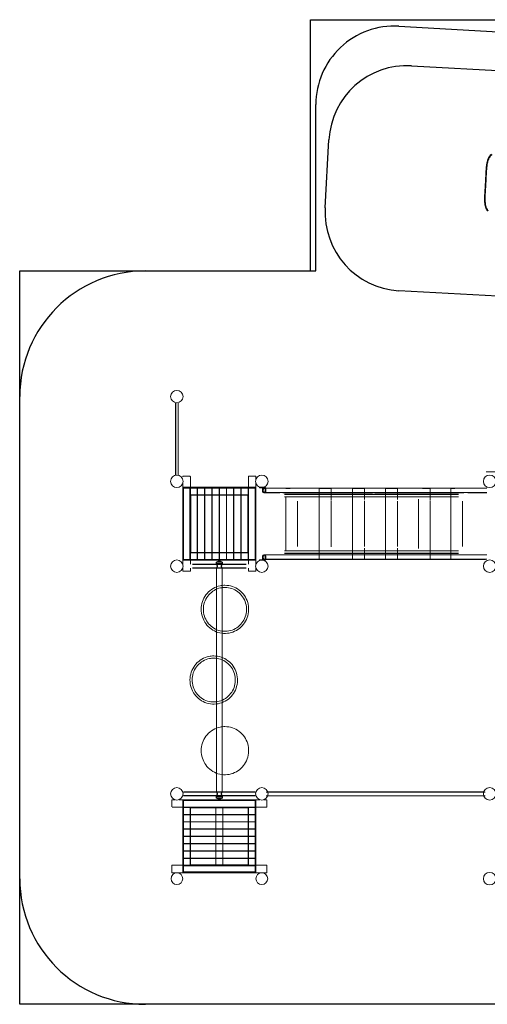
# Model space of a CAD drawing. Units: millimetres. Extents: x -2000 to 12100, y -1600 to 10940.
# Drawn here: x -2000 to 3949, y -1600 to 10940 of the extents above; entities that cross this region are included whole.
import ezdxf

# ---------------------------------------------------------------- set-up
doc = ezdxf.new("R2010")
doc.units = ezdxf.units.MM
doc.header["$MEASUREMENT"] = 0

msp = doc.modelspace()

# ---------------------------------------------------------------- linework, layer by layer
for p, q in [((1700, 7740), (1700, 10940)), ((1700, 10940), (7000, 10940)), ((2824, 10858, 300), (6019, 10679, 300)), ((2985, 10353, 586), (5490, 10213, 822)), ((1768, 7740, 300), (1768, 9859, 300)), ((1887, 8542, 491), (1935, 9411, 491)), ((-2000, 7740), (1700, 7740)), ((-2000, -1600), (-2000, 7740)), ((-400, 7740, 300), (1768, 7740, 300)), ((5330, 7348, 820), (2825, 7488, 584)), ((9900, -1600), (-2000, -1600)), ((8260, -1600, 300), (-400, -1600, 300))]:
    msp.add_line(p, q)
at = {"color": 0, "linetype": 'Continuous', "lineweight": 0}
for p, q in [((-17, 6058), (-17, 5142)), ((-15, 6058), (-15, 5142)), ((15, 6058), (15, 5142)), ((17, 6058), (17, 5142)), ((3935, 5180), (5105, 5180)), ((76, 5037), (76, 4985)), ((166, 5125), (81, 5125)), ((171, 4985), (171, 5120)), ((909, 5120), (909, 4985)), ((999, 5125), (914, 5125)), ((1004, 5083), (1004, 5120)), ((1004, 4985), (1004, 5037)), ((86, 4975), (76, 4985)), ((76, 4985), (76, 4055)), ((1004, 4985), (76, 4985)), ((76, 4982), (76, 4058)), ((86, 4065), (86, 4975)), ((86, 4975), (994, 4975)), ((165, 4058), (165, 4982)), ((169, 4982), (169, 4058)), ((171, 4980), (171, 4985)), ((171, 4980), (171, 4895)), ((171, 4890), (171, 4895)), ((258, 4058), (258, 4982)), ((262, 4982), (262, 4058)), ((351, 4058), (351, 4982)), ((355, 4982), (355, 4058)), ((444, 4058), (444, 4982)), ((448, 4982), (448, 4058)), ((537, 4058), (537, 4982)), ((541, 4982), (541, 4058)), ((630, 4058), (630, 4982)), ((633, 4982), (633, 4058)), ((722, 4058), (722, 4982)), ((725, 4982), (725, 4058)), ((814, 4058), (814, 4982)), ((817, 4982), (817, 4058)), ((906, 4058), (906, 4982)), ((909, 4985), (909, 4980)), ((909, 4895), (909, 4980)), ((909, 4895), (909, 4890)), ((909, 4982), (909, 4058)), ((994, 4975), (1004, 4985)), ((994, 4975), (994, 4065)), ((998, 4058), (998, 4982)), ((1004, 4055), (1004, 4985)), ((1054, 4985), (1053, 4985)), ((1053, 4985), (1053, 4979)), ((1056, 4979), (1053, 4979)), ((1056, 4985), (1054, 4985)), ((1056, 4985), (1084, 4985)), ((1056, 4985), (1056, 4984)), ((1056, 4984), (1056, 4979)), ((1056, 4979), (1084, 4979)), ((1069, 4985), (1069, 4979)), ((1083, 4985), (1083, 4979)), ((1084, 4985), (1106, 4985)), ((1119, 4979), (1084, 4979)), ((1089, 4973), (1089, 4932)), ((1094, 4932), (1089, 4932)), ((1091, 4985), (1091, 4979)), ((1094, 4973), (1094, 4932)), ((1106, 4985), (1119, 4985)), ((1111, 4915), (1107, 4915)), ((1112, 4915), (1111, 4915)), ((1112, 4975), (3927, 4975)), ((1112, 4972), (3944, 4972)), ((1112, 4917), (3944, 4917)), ((1112, 4915), (1310, 4915)), ((1124, 4932), (1124, 4973)), ((1130, 4932), (1124, 4932)), ((1130, 4932), (1130, 4973)), ((1350, 4915), (2490, 4915)), ((3581, 4897), (1370, 4897)), ((3581, 4894), (1370, 4894)), ((1442, 4970), (1384, 4970)), ((1868, 4970), (1812, 4970)), ((1812, 4970), (1812, 4915)), ((1812, 4915), (1812, 4897)), ((1812, 4897), (1812, 4863)), ((1962, 4970), (1868, 4970)), ((1962, 4970), (1962, 4915)), ((1962, 4915), (1962, 4897)), ((1962, 4897), (1962, 4863)), ((2291, 4970), (2236, 4970)), ((2236, 4970), (2236, 4915)), ((2236, 4915), (2236, 4897)), ((2236, 4897), (2236, 4863)), ((2386, 4970), (2291, 4970)), ((2386, 4970), (2386, 4915)), ((2386, 4915), (2386, 4897)), ((2386, 4897), (2386, 4863)), ((2517, 4915), (3650, 4915)), ((2710, 4970), (2656, 4970)), ((2656, 4970), (2656, 4915)), ((2656, 4915), (2656, 4897)), ((2656, 4897), (2656, 4863)), ((2806, 4970), (2710, 4970)), ((2806, 4970), (2806, 4915)), ((2806, 4915), (2806, 4897)), ((2806, 4897), (2806, 4863)), ((3223, 4970), (3125, 4970)), ((3223, 4970), (3223, 4915)), ((3223, 4915), (3223, 4897)), ((3223, 4897), (3223, 4863)), ((3536, 4970), (3485, 4970)), ((3485, 4970), (3485, 4915)), ((3485, 4915), (3485, 4897)), ((3485, 4897), (3485, 4863)), ((3702, 4915), (3944, 4915)), ((171, 4565), (171, 4890)), ((171, 4890), (909, 4890)), ((176, 4885), (176, 4155)), ((904, 4885), (176, 4885)), ((176, 4155), (176, 4885)), ((176, 4885), (904, 4885)), ((904, 4155), (904, 4885)), ((904, 4885), (904, 4155)), ((909, 4890), (909, 4565)), ((3581, 4865), (1370, 4865)), ((3581, 4863), (1370, 4863)), ((1384, 4863), (1384, 4177)), ((1534, 4810), (1534, 4230)), ((1812, 4863), (1812, 4177)), ((1962, 4863), (1962, 4825)), ((1962, 4815), (1962, 4225)), ((2236, 4863), (2236, 4177)), ((2386, 4863), (2386, 4829)), ((2386, 4811), (2386, 4229)), ((2656, 4863), (2656, 4177)), ((2806, 4863), (2806, 4830)), ((2806, 4810), (2806, 4230)), ((3073, 4834), (3073, 4206)), ((3223, 4863), (3223, 4824)), ((3223, 4816), (3223, 4224)), ((3485, 4863), (3485, 4177)), ((3635, 4810), (3635, 4230)), ((171, 4150), (171, 4475)), ((909, 4475), (909, 4150)), ((909, 4150), (171, 4150)), ((171, 4145), (171, 4150)), ((171, 4145), (171, 4060)), ((176, 4155), (904, 4155)), ((904, 4155), (176, 4155)), ((909, 4150), (909, 4145)), ((909, 4060), (909, 4145)), ((1370, 4177), (3581, 4177)), ((1370, 4175), (3581, 4175)), ((1370, 4146), (3581, 4146)), ((1370, 4143), (3581, 4143)), ((1812, 4177), (1812, 4143)), ((1812, 4143), (1812, 4125)), ((2236, 4177), (2236, 4143)), ((2236, 4143), (2236, 4125)), ((2386, 4211), (2386, 4177)), ((2386, 4177), (2386, 4143)), ((2386, 4143), (2386, 4125)), ((2656, 4177), (2656, 4143)), ((2656, 4143), (2656, 4125)), ((2806, 4210), (2806, 4177)), ((2806, 4177), (2806, 4143)), ((2806, 4143), (2806, 4125)), ((3223, 4216), (3223, 4177)), ((3223, 4177), (3223, 4143)), ((3223, 4143), (3223, 4125)), ((3485, 4177), (3485, 4143)), ((3485, 4143), (3485, 4125)), ((86, 4065), (76, 4055)), ((76, 4055), (76, 4004)), ((76, 4055), (1004, 4055)), ((994, 4065), (86, 4065)), ((171, 4055), (171, 4060)), ((171, 4004), (171, 4055)), ((500, 4012), (500, 4030)), ((524, 4043), (501, 4033)), ((525, 4041), (502, 4031)), ((578, 4030), (502, 4030)), ((502, 4030), (502, 4011)), ((502, 4012), (502, 4030)), ((505, 4030), (505, 4005)), ((527, 4043), (538, 4043)), ((527, 4041), (538, 4041)), ((538, 4043), (553, 4043)), ((538, 4041), (553, 4041)), ((555, 4041), (578, 4031)), ((556, 4043), (579, 4033)), ((575, 4030), (575, 4005)), ((578, 4030), (578, 4011)), ((578, 4012), (578, 4030)), ((580, 4012), (580, 4030)), ((909, 4060), (909, 4055)), ((909, 4055), (909, 4004)), ((994, 4065), (1004, 4055)), ((1004, 4004), (1004, 4055)), ((1053, 4061), (1056, 4061)), ((1053, 4055), (1053, 4061)), ((1053, 4055), (1054, 4055)), ((1054, 4055), (1056, 4055)), ((1084, 4061), (1056, 4061)), ((1056, 4056), (1056, 4061)), ((1056, 4055), (1056, 4056)), ((1084, 4055), (1056, 4055)), ((1069, 4055), (1069, 4061)), ((1083, 4055), (1083, 4061)), ((1084, 4061), (1119, 4061)), ((1106, 4055), (1084, 4055)), ((1094, 4108), (1089, 4108)), ((1089, 4108), (1089, 4067)), ((1091, 4055), (1091, 4061)), ((1094, 4108), (1094, 4067)), ((1119, 4055), (1106, 4055)), ((1111, 4125), (1107, 4125)), ((1112, 4125), (1111, 4125)), ((1309, 4125), (1112, 4125)), ((3944, 4123), (1112, 4123)), ((3944, 4068), (1112, 4068)), ((3927, 4065), (1112, 4065)), ((1124, 4067), (1124, 4108)), ((1130, 4108), (1124, 4108)), ((1130, 4067), (1130, 4108)), ((2490, 4125), (1350, 4125)), ((1812, 4125), (1812, 4070)), ((1812, 4070), (1868, 4070)), ((1868, 4070), (1962, 4070)), ((2236, 4125), (2236, 4070)), ((2236, 4070), (2291, 4070)), ((2291, 4070), (2386, 4070)), ((2386, 4125), (2386, 4070)), ((3650, 4125), (2517, 4125)), ((2656, 4125), (2656, 4070)), ((2656, 4070), (2710, 4070)), ((2710, 4070), (2806, 4070)), ((2806, 4125), (2806, 4070)), ((3125, 4070), (3223, 4070)), ((3223, 4125), (3223, 4070)), ((3485, 4125), (3485, 4070)), ((3485, 4070), (3536, 4070)), ((3944, 4125), (3702, 4125)), ((76, 3957), (76, 3920)), ((81, 3915), (166, 3915)), ((171, 3920), (171, 3956)), ((420, 4004), (198, 4004)), ((420, 4002), (198, 4002)), ((420, 3958), (198, 3958)), ((420, 3956), (198, 3956)), ((502, 4004), (420, 4004)), ((660, 4002), (420, 4002)), ((420, 3958), (660, 3958)), ((420, 3956), (502, 3956)), ((500, 4012), (533, 4012)), ((500, 4011), (500, 4012)), ((533, 4011), (500, 4011)), ((502, 4011), (502, 4005)), ((502, 4005), (505, 4005)), ((502, 3955), (502, 1105)), ((502, 3955), (505, 3955)), ((577, 4004), (502, 4004)), ((502, 3956), (577, 3956)), ((505, 3955), (505, 1105)), ((533, 4012), (580, 4012)), ((580, 4011), (533, 4011)), ((575, 4005), (578, 4005)), ((575, 3955), (578, 3955)), ((575, 3955), (575, 1105)), ((660, 4004), (577, 4004)), ((577, 3956), (660, 3956)), ((578, 4011), (578, 4005)), ((578, 3955), (578, 1105)), ((580, 4011), (580, 4012)), ((882, 4004), (660, 4004)), ((882, 4002), (660, 4002)), ((882, 3958), (660, 3958)), ((882, 3956), (660, 3956)), ((909, 3956), (909, 3920)), ((914, 3915), (999, 3915)), ((1004, 3920), (1004, 3957)), ((3905, 3983), (3901, 3983)), ((3905, 3977), (3901, 3977)), ((-23, 1004), (-60, 1004)), ((75, 1004), (23, 1004)), ((85, 994), (75, 1004)), ((75, 1004), (75, 76)), ((1005, 1004), (75, 1004)), ((198, 1104), (82, 1104)), ((198, 1102), (82, 1102)), ((82, 1058), (198, 1058)), ((82, 1056), (198, 1056)), ((420, 1104), (198, 1104)), ((420, 1102), (198, 1102)), ((420, 1058), (198, 1058)), ((420, 1056), (198, 1056)), ((502, 1104), (420, 1104)), ((660, 1102), (420, 1102)), ((420, 1058), (660, 1058)), ((420, 1056), (502, 1056)), ((500, 1049), (540, 1049)), ((500, 1049), (500, 1048)), ((540, 1048), (500, 1048)), ((500, 1048), (500, 1030)), ((524, 1017), (501, 1027)), ((502, 1105), (505, 1105)), ((502, 1055), (502, 1049)), ((502, 1055), (505, 1055)), ((502, 1049), (502, 1030)), ((502, 1048), (502, 1030)), ((502, 1030), (578, 1030)), ((525, 1019), (502, 1029)), ((577, 1104), (502, 1104)), ((502, 1056), (577, 1056)), ((505, 1055), (505, 1030)), ((540, 1019), (527, 1019)), ((540, 1017), (527, 1017)), ((540, 1049), (580, 1049)), ((580, 1048), (540, 1048)), ((553, 1019), (540, 1019)), ((553, 1017), (540, 1017)), ((555, 1019), (578, 1029)), ((556, 1017), (579, 1027)), ((575, 1105), (578, 1105)), ((575, 1055), (578, 1055)), ((575, 1055), (575, 1030)), ((660, 1104), (577, 1104)), ((577, 1056), (660, 1056)), ((578, 1055), (578, 1049)), ((578, 1049), (578, 1030)), ((578, 1048), (578, 1030)), ((580, 1049), (580, 1048)), ((580, 1048), (580, 1030)), ((882, 1104), (660, 1104)), ((882, 1102), (660, 1102)), ((882, 1058), (660, 1058)), ((882, 1056), (660, 1056)), ((998, 1104), (882, 1104)), ((998, 1102), (882, 1102)), ((882, 1058), (998, 1058)), ((882, 1056), (998, 1056)), ((995, 994), (1005, 1004)), ((1005, 76), (1005, 1004)), ((1057, 1004), (1005, 1004)), ((1140, 1004), (1103, 1004)), ((3924, 1103), (1136, 1103)), ((3924, 1057), (1136, 1057)), ((1155, 1105), (3905, 1105)), ((3905, 1054), (1155, 1054)), ((-65, 999), (-65, 914)), ((-60, 909), (75, 909)), ((75, 909), (80, 909)), ((1002, 998), (78, 998)), ((78, 909), (1002, 909)), ((1002, 906), (78, 906)), ((165, 909), (80, 909)), ((85, 86), (85, 994)), ((85, 994), (995, 994)), ((165, 909), (170, 909)), ((170, 171), (170, 909)), ((170, 909), (495, 909)), ((175, 904), (175, 176)), ((905, 904), (175, 904)), ((175, 904), (905, 904)), ((175, 176), (175, 904)), ((495, 909), (498, 909)), ((495, 909), (495, 171)), ((498, 909), (582, 909)), ((582, 909), (585, 909)), ((585, 171), (585, 909)), ((585, 909), (910, 909)), ((905, 176), (905, 904)), ((905, 904), (905, 176)), ((910, 909), (910, 171)), ((910, 909), (915, 909)), ((1000, 909), (915, 909)), ((995, 994), (995, 86)), ((1000, 909), (1005, 909)), ((1005, 909), (1140, 909)), ((1145, 914), (1145, 999)), ((78, 817), (1002, 817)), ((1002, 814), (78, 814)), ((78, 725), (1002, 725)), ((1002, 722), (78, 722)), ((78, 633), (1002, 633)), ((1002, 630), (78, 630)), ((78, 541), (1002, 541)), ((1002, 537), (78, 537)), ((78, 448), (1002, 448)), ((1002, 444), (78, 444)), ((78, 355), (1002, 355)), ((1002, 351), (78, 351)), ((78, 262), (1002, 262)), ((1002, 258), (78, 258)), ((-65, 166), (-65, 81)), ((75, 171), (-60, 171)), ((80, 171), (75, 171)), ((78, 169), (1002, 169)), ((1002, 165), (78, 165)), ((80, 171), (165, 171)), ((170, 171), (165, 171)), ((495, 171), (170, 171)), ((175, 176), (905, 176)), ((905, 176), (175, 176)), ((498, 171), (495, 171)), ((582, 171), (498, 171)), ((585, 171), (582, 171)), ((910, 171), (585, 171)), ((915, 171), (910, 171)), ((915, 171), (1000, 171)), ((1005, 171), (1000, 171)), ((1140, 171), (1005, 171)), ((1145, 81), (1145, 166)), ((-60, 76), (75, 76)), ((85, 86), (75, 76)), ((75, 76), (1005, 76)), ((78, 76), (1002, 76)), ((995, 86), (85, 86)), ((995, 86), (1005, 76)), ((1005, 76), (1140, 76))]:
    msp.add_line(p, q, dxfattribs=at)
for centre, radius in [((0, 6140), 79.5), ((0, 5060), 79.5), ((1080, 5060), 79.5), ((3980, 5060), 79.5), ((0, 3980), 79.5), ((1080, 3980), 79.5), ((3980, 3980), 79.5), ((0, 1080), 79.5), ((1080, 1080), 79.5), ((3980, 1080), 79.5), ((0, 0), 75), ((1080, 0), 75), ((3980, 0), 79.5)]:
    msp.add_circle(centre, radius, dxfattribs=at)
for centre, radius, start, end in [((2768, 9859, 300), 1000, 86.7989, 180), ((-400, 6140, 300), 1600, 90, 180), ((-400, 0, 300), 1600, 180, 270)]:
    msp.add_arc(centre, radius, start, end)
at = {"extrusion": (-0.093697, 0.004609, 0.99559)}
for centre, start, end in [((-9488, 2510, 351), 179.6167, 269.6167), ((-8618, 2505, 351), 269.6167, 359.6167)]:
    msp.add_arc(centre, 1000, start, end, dxfattribs=at)
at = {"color": 0, "linetype": 'Continuous', "lineweight": 0}
for centre, radius, start, end in [((81, 5120), 5, 90, 180), ((166, 5120), 5, 0, 90), ((914, 5120), 5, 90, 180), ((999, 5120), 5, 0, 90), ((79, 4982), 3, 90, 180), ((162, 4982), 3, 0, 90), ((172, 4982), 3, 90, 180), ((255, 4982), 3, 0, 90), ((265, 4982), 3, 90, 180), ((348, 4982), 3, 0, 90), ((358, 4982), 3, 90, 180), ((441, 4982), 3, 0, 90), ((451, 4982), 3, 90, 180), ((534, 4982), 3, 0, 90), ((544, 4982), 3, 90, 180), ((627, 4982), 3, 0, 90), ((636, 4982), 3, 90, 180), ((719, 4982), 3, 0, 90), ((728, 4982), 3, 90, 180), ((811, 4982), 3, 0, 90), ((820, 4982), 3, 90, 180), ((903, 4982), 3, 0, 90), ((912, 4982), 3, 90, 180), ((995, 4982), 3, 0, 90), ((79, 4058), 3, 180, 270), ((162, 4058), 3, 270, 0), ((172, 4058), 3, 180, 270), ((255, 4058), 3, 270, 0), ((265, 4058), 3, 180, 270), ((348, 4058), 3, 270, 0), ((358, 4058), 3, 180, 270), ((441, 4058), 3, 270, 0), ((451, 4058), 3, 180, 270), ((502, 4030), 3, 114.2744, 180), ((502, 4030), 0.8, 114.2744, 180), ((527, 4036), 7, 90, 114.2744), ((527, 4036), 4.8, 90, 114.2744), ((534, 4058), 3, 270, 0), ((544, 4058), 3, 180, 270), ((553, 4036), 7, 65.7256, 90), ((553, 4036), 4.8, 65.7256, 90), ((577, 4030), 0.8, 360, 65.7256), ((577, 4030), 3, 0, 65.7256), ((627, 4058), 3, 270, 0), ((636, 4058), 3, 180, 270), ((719, 4058), 3, 270, 0), ((728, 4058), 3, 180, 270), ((811, 4058), 3, 270, 0), ((820, 4058), 3, 180, 270), ((903, 4058), 3, 270, 0), ((912, 4058), 3, 180, 270), ((995, 4058), 3, 270, 0), ((81, 3920), 5, 180, 270), ((166, 3920), 5, 270, 0), ((501, 4012), 0.5, 270, 0), ((579, 4012), 0.5, 180, 270), ((914, 3920), 5, 180, 270), ((999, 3920), 5, 270, 0), ((-60, 999), 5, 90, 180), ((502, 1030), 3, 180, 245.7256), ((501, 1048), 0.5, 0, 90), ((502, 1030), 0.8, 180, 245.7256), ((527, 1024), 7, 245.7256, 270), ((527, 1024), 4.8, 245.7256, 270), ((553, 1024), 4.8, 270, 294.2744), ((553, 1024), 7, 270, 294.2744), ((579, 1048), 0.5, 90, 180), ((577, 1030), 0.8, 294.2744, 0), ((577, 1030), 3, 294.2744, 0), ((1140, 999), 5, 0, 90), ((78, 995), 3, 90, 180), ((78, 912), 3, 180, 270), ((78, 903), 3, 90, 180), ((1002, 995), 3, 0, 90), ((1002, 912), 3, 270, 0), ((1002, 903), 3, 0, 90), ((1140, 914), 5, 270, 0), ((78, 820), 3, 180, 270), ((78, 811), 3, 90, 180), ((1002, 820), 3, 270, 0), ((1002, 811), 3, 0, 90), ((78, 728), 3, 180, 270), ((78, 719), 3, 90, 180), ((78, 636), 3, 180, 270), ((78, 627), 3, 90, 180), ((1002, 728), 3, 270, 0), ((1002, 719), 3, 0, 90), ((1002, 636), 3, 270, 0), ((1002, 627), 3, 0, 90), ((78, 544), 3, 180, 270), ((78, 534), 3, 90, 180), ((1002, 544), 3, 270, 0), ((1002, 534), 3, 0, 90), ((78, 451), 3, 180, 270), ((78, 441), 3, 90, 180), ((1002, 451), 3, 270, 0), ((1002, 441), 3, 0, 90), ((78, 358), 3, 180, 270), ((78, 348), 3, 90, 180), ((78, 265), 3, 180, 270), ((78, 255), 3, 90, 180), ((1002, 358), 3, 270, 0), ((1002, 348), 3, 0, 90), ((1002, 265), 3, 270, 0), ((1002, 255), 3, 0, 90), ((-60, 166), 5, 90, 180), ((78, 172), 3, 180, 270), ((78, 162), 3, 90, 180), ((1002, 172), 3, 270, 0), ((1002, 162), 3, 0, 90), ((1140, 166), 5, 0, 90), ((-60, 81), 5, 180, 270), ((78, 79), 3, 180, 270), ((1002, 79), 3, 270, 0), ((1140, 81), 5, 270, 0)]:
    msp.add_arc(centre, radius, start, end, dxfattribs=at)
at = {"color": 0, "linetype": 'Continuous', "lineweight": 0, "extrusion": (0, 0, -1)}
for centre, major_axis, ratio, start_param, end_param in [((1084, 4973), (0, 12), 0.882948, 0, 0.804052), ((1084, 4973), (0, -12), 0.882948, -2.337541, -1.570796), ((1112, 4945), (0, -30.1), 0.469472, 0, 3.141593), ((1112, 4945), (0, 30.1), 0.469472, 0, 3.141593), ((1119, 4973), (0, 6), 0.882948, 0, 1.570796), ((1084, 4067), (0, -12), 0.882948, -0.804052, 0), ((1084, 4067), (0, -12), 0.882948, -1.570796, -0.804052), ((1112, 4095), (0, -30.2), 0.469472, 0, 3.141593), ((1112, 4095), (0, 30.2), 0.469472, 0, 3.141593), ((1119, 4067), (0, -6), 0.882948, -1.570796, 0)]:
    msp.add_ellipse(centre, major_axis=major_axis, ratio=ratio, start_param=start_param, end_param=end_param, dxfattribs=at)
at = {"color": 0, "linetype": 'Continuous', "lineweight": 0}
for centre, major_axis, ratio, start_param, end_param in [((1084, 4973), (0, 6), 0.882948, -1.570796, 0), ((1107, 4965), (0, -50), 0.469472, -0.848062, 0), ((1112, 4965), (0, -50), 0.469472, -0.848062, -0.095023), ((1112, 4945), (0, -27.6), 0.469472, -3.141592653589793, 3.141592653589793), ((1107, 4965), (0, -50), 0.469472, 0, 0.848062), ((1112, 4965), (0, -50), 0.469472, -0.095023, 0.848062), ((1119, 4973), (0, 12), 0.882948, -1.408768, 0), ((1119, 4973), (0, 12), 0.882948, -1.570796, -1.408768), ((1084, 4067), (0, -6), 0.882948, 0, 1.570796), ((1107, 4075), (0, 50), 0.469472, 0, 0.848062), ((1112, 4075), (0, 50), 0.469472, 0.095023, 0.848062), ((1112, 4095), (0, 27.6), 0.469472, -3.141592653589793, 3.141592653589793), ((1107, 4075), (0, 50), 0.469472, -0.848062, 0), ((1112, 4075), (0, 50), 0.469472, -0.848062, 0.095023), ((1119, 4067), (0, -12), 0.882948, 0, 1.408768), ((1119, 4067), (0, 12), 0.882948, -1.732824, -1.570796)]:
    msp.add_ellipse(centre, major_axis=major_axis, ratio=ratio, start_param=start_param, end_param=end_param, dxfattribs=at)
for points, knots in [([(3954, 8501), (3953, 8503), (3951, 8505), (3948, 8510), (3946, 8513), (3942, 8519), (3940, 8522), (3937, 8529), (3935, 8532), (3932, 8539), (3931, 8543), (3928, 8550), (3927, 8554), (3924, 8562), (3923, 8566), (3921, 8574), (3921, 8578), (3919, 8587), (3918, 8591), (3917, 8601), (3916, 8605), (3916, 8615), (3915, 8620), (3915, 8630), (3914, 8635), (3914, 8645), (3914, 8650), (3914, 8661), (3914, 8666), (3914, 8677), (3914, 8683), (3915, 8694), (3915, 8699), (3915, 8711), (3916, 8716), (3916, 8728), (3917, 8733), (3917, 8745), (3918, 8751), (3918, 8762), (3919, 8768), (3920, 8780), (3920, 8786), (3921, 8798), (3921, 8804), (3922, 8815), (3922, 8821), (3923, 8833), (3923, 8839), (3924, 8851), (3924, 8857), (3925, 8869), (3925, 8875), (3926, 8887), (3926, 8893), (3927, 8904), (3927, 8910), (3928, 8922), (3928, 8928), (3929, 8940), (3929, 8945), (3929, 8957), (3930, 8963), (3930, 8975), (3930, 8980), (3931, 8992), (3931, 8997), (3932, 9009), (3932, 9014), (3933, 9026), (3933, 9031), (3934, 9042), (3935, 9048), (3936, 9059), (3936, 9064), (3938, 9074), (3938, 9080), (3940, 9090), (3940, 9095), (3942, 9105), (3943, 9110), (3945, 9120), (3946, 9124), (3948, 9134), (3950, 9138), (3952, 9147), (3954, 9151), (3957, 9160), (3958, 9164), (3962, 9172), (3963, 9175), (3967, 9183), (3969, 9186), (3973, 9193), (3975, 9196), (3979, 9203), (3982, 9206), (3986, 9212), (3989, 9214), (3994, 9220), (3996, 9222), (4000, 9226), (4002, 9227), (4003, 9228)], [0, 0, 0, 0, 10.001546, 10.001546, 25.095691, 25.095691, 40.292954, 40.292954, 55.714761, 55.714761, 71.446907, 71.446907, 87.545432, 87.545432, 104.050404, 104.050404, 120.987143, 120.987143, 138.325027, 138.325027, 156.012191, 156.012191, 173.982041, 173.982041, 192.158744, 192.158744, 210.470529, 210.470529, 228.842994, 228.842994, 247.245703, 247.245703, 265.637719, 265.637719, 283.985475, 283.985475, 302.282336, 302.282336, 320.498282, 320.498282, 338.643398, 338.643398, 356.70638, 356.70638, 374.695878, 374.695878, 392.618564, 392.618564, 410.483586, 410.483586, 428.316132, 428.316132, 446.126419, 446.126419, 463.936484, 463.936484, 481.764522, 481.764522, 499.631364, 499.631364, 517.545164, 517.545164, 535.528378, 535.528378, 553.585581, 553.585581, 571.719973, 571.719973, 589.935172, 589.935172, 608.215492, 608.215492, 626.565991, 626.565991, 644.951255, 644.951255, 663.358392, 663.358392, 681.745803, 681.745803, 700.06251, 700.06251, 718.263495, 718.263495, 736.25978, 736.25978, 753.968369, 753.968369, 771.311125, 771.311125, 788.232824, 788.232824, 804.707353, 804.707353, 820.745372, 820.745372, 836.412377, 836.412377, 851.78098, 851.78098, 866.935101, 866.935101, 873.988222, 873.988222, 873.988222, 873.988222]), ([(3960, 8506), (3959, 8508), (3958, 8510), (3954, 8515), (3952, 8518), (3948, 8524), (3947, 8527), (3943, 8533), (3942, 8537), (3939, 8543), (3938, 8547), (3935, 8554), (3934, 8558), (3932, 8566), (3931, 8570), (3929, 8578), (3928, 8582), (3926, 8590), (3926, 8595), (3925, 8604), (3924, 8608), (3923, 8618), (3923, 8622), (3923, 8632), (3922, 8637), (3922, 8647), (3922, 8652), (3922, 8663), (3922, 8668), (3922, 8679), (3922, 8684), (3923, 8695), (3923, 8700), (3923, 8712), (3924, 8717), (3924, 8728), (3925, 8734), (3925, 8746), (3926, 8751), (3926, 8763), (3927, 8769), (3928, 8781), (3928, 8786), (3929, 8798), (3929, 8804), (3930, 8816), (3930, 8822), (3931, 8834), (3931, 8840), (3932, 8852), (3932, 8857), (3933, 8869), (3933, 8875), (3934, 8887), (3934, 8893), (3935, 8905), (3935, 8911), (3936, 8923), (3936, 8928), (3937, 8940), (3937, 8946), (3937, 8958), (3938, 8964), (3938, 8975), (3938, 8981), (3939, 8992), (3939, 8998), (3940, 9009), (3940, 9015), (3941, 9026), (3942, 9031), (3942, 9042), (3943, 9048), (3944, 9058), (3944, 9064), (3946, 9074), (3946, 9079), (3948, 9089), (3948, 9094), (3950, 9104), (3951, 9109), (3953, 9118), (3954, 9123), (3956, 9132), (3957, 9136), (3960, 9145), (3961, 9149), (3964, 9157), (3966, 9161), (3969, 9168), (3971, 9172), (3974, 9179), (3976, 9183), (3980, 9189), (3982, 9192), (3986, 9198), (3988, 9201), (3993, 9207), (3995, 9210), (4000, 9215), (4003, 9217), (4006, 9220), (4007, 9221), (4008, 9222)], [0, 0, 0, 0, 10.001548, 10.001548, 25.092094, 25.092094, 40.282897, 40.282897, 55.687741, 55.687741, 71.379014, 71.379014, 87.39893, 87.39893, 103.7759, 103.7759, 120.52004, 120.52004, 137.599178, 137.599178, 154.971215, 154.971215, 172.586516, 172.586516, 190.393256, 190.393256, 208.339759, 208.339759, 226.376089, 226.376089, 244.48093, 244.48093, 262.616475, 262.616475, 280.756626, 280.756626, 298.886029, 298.886029, 316.978771, 316.978771, 335.036419, 335.036419, 353.043118, 353.043118, 371.003366, 371.003366, 388.91619, 388.91619, 406.788927, 406.788927, 424.639127, 424.639127, 442.47305, 442.47305, 460.307732, 460.307732, 478.156437, 478.156437, 496.034605, 496.034605, 513.946093, 513.946093, 531.906815, 531.906815, 549.916163, 549.916163, 567.972143, 567.972143, 586.071506, 586.071506, 604.19608, 604.19608, 622.342445, 622.342445, 640.476441, 640.476441, 658.582963, 658.582963, 676.625756, 676.625756, 694.565655, 694.565655, 712.369575, 712.369575, 729.975133, 729.975133, 747.324886, 747.324886, 764.362718, 764.362718, 781.045619, 781.045619, 797.348471, 797.348471, 813.273059, 813.273059, 828.869897, 828.869897, 844.198427, 844.198427, 859.331976, 859.331976, 864.765861, 864.765861, 864.765861, 864.765861]), ([(502, 4005), (502, 4005), (502, 4005), (502, 4004), (503, 4004), (504, 4002), (504, 4002), (505, 4000), (506, 3999), (507, 3997), (507, 3995), (509, 3993), (509, 3991), (510, 3988), (511, 3987), (511, 3983), (511, 3982), (511, 3980)], [11.7527, 11.7527, 11.7527, 11.7527, 12.239887, 12.239887, 12.727073, 12.727073, 13.214259, 13.214259, 13.701445, 13.701445, 14.193651, 14.193651, 14.685856, 14.685856, 15.178062, 15.178062, 15.670267, 15.670267, 15.670267, 15.670267]), ([(511, 3980), (511, 3978), (511, 3977), (511, 3973), (510, 3972), (509, 3969), (509, 3967), (507, 3965), (507, 3963), (506, 3961), (505, 3960), (504, 3958), (504, 3958), (503, 3956), (502, 3956), (502, 3955), (502, 3955), (502, 3955)], [0, 0, 0, 0, 0.492206, 0.492206, 0.984411, 0.984411, 1.476617, 1.476617, 1.968822, 1.968822, 2.456008, 2.456008, 2.943194, 2.943194, 3.430381, 3.430381, 3.917567, 3.917567, 3.917567, 3.917567]), ([(516, 3980), (516, 3982), (516, 3983), (515, 3987), (514, 3988), (513, 3991), (513, 3993), (511, 3995), (511, 3997), (509, 3999), (509, 4000), (508, 4002), (507, 4002), (506, 4004), (506, 4004), (505, 4005), (505, 4005), (505, 4005)], [0, 0, 0, 0, 0.498977, 0.498977, 0.997953, 0.997953, 1.49693, 1.49693, 1.995906, 1.995906, 2.486734, 2.486734, 2.977562, 2.977562, 3.468389, 3.468389, 3.959217, 3.959217, 3.959217, 3.959217]), ([(505, 3955), (505, 3955), (505, 3955), (506, 3956), (506, 3956), (507, 3958), (508, 3958), (509, 3960), (509, 3961), (511, 3963), (511, 3965), (513, 3967), (513, 3969), (514, 3972), (515, 3973), (516, 3977), (516, 3978), (516, 3980)], [11.877651, 11.877651, 11.877651, 11.877651, 12.368479, 12.368479, 12.859306, 12.859306, 13.350134, 13.350134, 13.840962, 13.840962, 14.339938, 14.339938, 14.838915, 14.838915, 15.337891, 15.337891, 15.836868, 15.836868, 15.836868, 15.836868]), ([(575, 4005), (575, 4005), (575, 4005), (574, 4004), (574, 4004), (573, 4002), (572, 4002), (571, 4000), (571, 3999), (569, 3997), (569, 3995), (567, 3993), (567, 3991), (566, 3988), (565, 3987), (564, 3983), (564, 3982), (564, 3980)], [11.877651, 11.877651, 11.877651, 11.877651, 12.368479, 12.368479, 12.859306, 12.859306, 13.350134, 13.350134, 13.840962, 13.840962, 14.339938, 14.339938, 14.838915, 14.838915, 15.337891, 15.337891, 15.836868, 15.836868, 15.836868, 15.836868]), ([(564, 3980), (564, 3978), (564, 3977), (565, 3973), (566, 3972), (567, 3969), (567, 3967), (569, 3965), (569, 3963), (571, 3961), (571, 3960), (572, 3958), (573, 3958), (574, 3956), (574, 3956), (575, 3955), (575, 3955), (575, 3955)], [0, 0, 0, 0, 0.498977, 0.498977, 0.997953, 0.997953, 1.49693, 1.49693, 1.995906, 1.995906, 2.486734, 2.486734, 2.977562, 2.977562, 3.468389, 3.468389, 3.959217, 3.959217, 3.959217, 3.959217]), ([(569, 3980), (569, 3982), (569, 3983), (569, 3987), (570, 3988), (571, 3991), (571, 3993), (573, 3995), (573, 3997), (574, 3999), (575, 4000), (576, 4002), (576, 4002), (577, 4004), (578, 4004), (578, 4005), (578, 4005), (578, 4005)], [0, 0, 0, 0, 0.492206, 0.492206, 0.984411, 0.984411, 1.476617, 1.476617, 1.968822, 1.968822, 2.456008, 2.456008, 2.943194, 2.943194, 3.430381, 3.430381, 3.917567, 3.917567, 3.917567, 3.917567]), ([(578, 3955), (578, 3955), (578, 3955), (578, 3956), (577, 3956), (576, 3958), (576, 3958), (575, 3960), (574, 3961), (573, 3963), (573, 3965), (571, 3967), (571, 3969), (570, 3972), (569, 3973), (569, 3977), (569, 3978), (569, 3980)], [11.7527, 11.7527, 11.7527, 11.7527, 12.239887, 12.239887, 12.727073, 12.727073, 13.214259, 13.214259, 13.701445, 13.701445, 14.193651, 14.193651, 14.685856, 14.685856, 15.178062, 15.178062, 15.670267, 15.670267, 15.670267, 15.670267]), ([(611, 3737), (644, 3737), (676, 3731), (737, 3711), (766, 3696), (818, 3657), (840, 3633), (877, 3579), (892, 3549), (910, 3487), (914, 3454), (912, 3388), (906, 3356), (884, 3294), (868, 3265), (828, 3214), (804, 3192), (750, 3156), (721, 3142), (658, 3125), (626, 3122), (562, 3126), (530, 3133), (470, 3157), (442, 3174), (392, 3216), (371, 3241), (337, 3297), (325, 3327), (310, 3391), (307, 3424), (313, 3489), (321, 3521), (347, 3582), (364, 3610), (407, 3658), (432, 3679), (488, 3712), (519, 3724), (570, 3735), (591, 3737), (611, 3737)], [0, 0, 0, 0, 0.319568, 0.319568, 0.639225, 0.639225, 0.959111, 0.959111, 1.279263, 1.279263, 1.599613, 1.599613, 1.920027, 1.920027, 2.24035, 2.24035, 2.560456, 2.560456, 2.880294, 2.880294, 3.199923, 3.199923, 3.519493, 3.519493, 3.839185, 3.839185, 4.15912, 4.15912, 4.479315, 4.479315, 4.799688, 4.799688, 5.120097, 5.120097, 5.440388, 5.440388, 5.760446, 5.760446, 6.080238, 6.080238, 6.283185, 6.283185, 6.283185, 6.283185]), ([(611, 3709), (641, 3709), (670, 3705), (726, 3686), (752, 3672), (799, 3636), (820, 3614), (853, 3566), (866, 3538), (883, 3481), (887, 3451), (885, 3392), (880, 3362), (860, 3306), (845, 3280), (809, 3233), (787, 3213), (738, 3180), (711, 3168), (654, 3152), (625, 3149), (566, 3153), (537, 3159), (482, 3181), (457, 3197), (412, 3235), (393, 3258), (362, 3309), (351, 3337), (337, 3395), (335, 3425), (340, 3484), (347, 3513), (371, 3568), (387, 3594), (426, 3638), (449, 3657), (499, 3687), (527, 3698), (574, 3707), (593, 3709), (611, 3709)], [0, 0, 0, 0, 0.320499, 0.320499, 0.640892, 0.640892, 0.961021, 0.961021, 1.280845, 1.280845, 1.600443, 1.600443, 1.91997, 1.91997, 2.2396, 2.2396, 2.559478, 2.559478, 2.879662, 2.879662, 3.200089, 3.200089, 3.520584, 3.520584, 3.840938, 3.840938, 4.161011, 4.161011, 4.480785, 4.480785, 4.800357, 4.800357, 5.11989, 5.11989, 5.439556, 5.439556, 5.759489, 5.759489, 6.079726, 6.079726, 6.283185, 6.283185, 6.283185, 6.283185]), ([(469, 2837), (501, 2837), (533, 2831), (594, 2811), (623, 2796), (675, 2757), (698, 2733), (735, 2679), (749, 2649), (767, 2587), (772, 2554), (770, 2488), (764, 2456), (742, 2394), (726, 2365), (686, 2314), (662, 2292), (608, 2256), (578, 2242), (516, 2225), (483, 2222), (419, 2226), (387, 2233), (327, 2257), (299, 2274), (250, 2316), (228, 2341), (195, 2397), (182, 2427), (167, 2491), (165, 2524), (170, 2589), (178, 2621), (204, 2682), (222, 2710), (264, 2758), (290, 2779), (346, 2812), (376, 2824), (428, 2835), (448, 2837), (469, 2837)], [0, 0, 0, 0, 0.319568, 0.319568, 0.639225, 0.639225, 0.959111, 0.959111, 1.279263, 1.279263, 1.599613, 1.599613, 1.920027, 1.920027, 2.24035, 2.24035, 2.560456, 2.560456, 2.880294, 2.880294, 3.199923, 3.199923, 3.519493, 3.519493, 3.839185, 3.839185, 4.15912, 4.15912, 4.479315, 4.479315, 4.799688, 4.799688, 5.120097, 5.120097, 5.440388, 5.440388, 5.760446, 5.760446, 6.080238, 6.080238, 6.283185, 6.283185, 6.283185, 6.283185]), ([(469, 2809), (498, 2809), (527, 2805), (583, 2786), (609, 2772), (656, 2736), (677, 2714), (711, 2666), (724, 2638), (740, 2581), (744, 2551), (743, 2492), (737, 2462), (717, 2406), (702, 2380), (666, 2333), (644, 2313), (595, 2280), (568, 2268), (511, 2252), (482, 2249), (423, 2253), (394, 2259), (340, 2281), (314, 2297), (269, 2335), (250, 2358), (219, 2409), (208, 2437), (194, 2495), (192, 2525), (197, 2584), (205, 2613), (228, 2668), (244, 2694), (283, 2738), (306, 2757), (357, 2787), (384, 2798), (431, 2807), (450, 2809), (469, 2809)], [0, 0, 0, 0, 0.320499, 0.320499, 0.640892, 0.640892, 0.961021, 0.961021, 1.280845, 1.280845, 1.600443, 1.600443, 1.91997, 1.91997, 2.2396, 2.2396, 2.559478, 2.559478, 2.879662, 2.879662, 3.200089, 3.200089, 3.520584, 3.520584, 3.840938, 3.840938, 4.161011, 4.161011, 4.480785, 4.480785, 4.800357, 4.800357, 5.11989, 5.11989, 5.439556, 5.439556, 5.759489, 5.759489, 6.079726, 6.079726, 6.283185, 6.283185, 6.283185, 6.283185]), ([(611, 1937), (644, 1937), (676, 1931), (737, 1911), (766, 1896), (818, 1857), (840, 1833), (877, 1779), (892, 1749), (910, 1687), (914, 1654), (912, 1588), (906, 1556), (884, 1494), (868, 1465), (828, 1414), (804, 1392), (750, 1356), (721, 1342), (658, 1325), (626, 1322), (562, 1326), (530, 1333), (470, 1357), (442, 1374), (392, 1416), (371, 1441), (337, 1497), (325, 1527), (310, 1591), (307, 1624), (313, 1689), (321, 1721), (347, 1782), (364, 1810), (407, 1858), (432, 1879), (488, 1912), (519, 1924), (570, 1935), (591, 1937), (611, 1937)], [0, 0, 0, 0, 0.319568, 0.319568, 0.639225, 0.639225, 0.959111, 0.959111, 1.279263, 1.279263, 1.599613, 1.599613, 1.920027, 1.920027, 2.24035, 2.24035, 2.560456, 2.560456, 2.880294, 2.880294, 3.199923, 3.199923, 3.519493, 3.519493, 3.839185, 3.839185, 4.15912, 4.15912, 4.479315, 4.479315, 4.799688, 4.799688, 5.120097, 5.120097, 5.440388, 5.440388, 5.760446, 5.760446, 6.080238, 6.080238, 6.283185, 6.283185, 6.283185, 6.283185]), ([(502, 1105), (502, 1105), (502, 1105), (502, 1104), (503, 1104), (504, 1102), (504, 1102), (505, 1100), (506, 1099), (507, 1097), (507, 1095), (509, 1093), (509, 1091), (510, 1088), (511, 1087), (511, 1083), (511, 1082), (511, 1080)], [11.7527, 11.7527, 11.7527, 11.7527, 12.239887, 12.239887, 12.727073, 12.727073, 13.214259, 13.214259, 13.701445, 13.701445, 14.193651, 14.193651, 14.685856, 14.685856, 15.178062, 15.178062, 15.670267, 15.670267, 15.670267, 15.670267]), ([(511, 1080), (511, 1078), (511, 1077), (511, 1073), (510, 1072), (509, 1069), (509, 1067), (507, 1065), (507, 1063), (506, 1061), (505, 1060), (504, 1058), (504, 1058), (503, 1056), (502, 1056), (502, 1055), (502, 1055), (502, 1055)], [0, 0, 0, 0, 0.492206, 0.492206, 0.984411, 0.984411, 1.476617, 1.476617, 1.968822, 1.968822, 2.456008, 2.456008, 2.943194, 2.943194, 3.430381, 3.430381, 3.917567, 3.917567, 3.917567, 3.917567]), ([(516, 1080), (516, 1082), (516, 1083), (515, 1087), (514, 1088), (513, 1091), (513, 1093), (511, 1095), (511, 1097), (509, 1099), (509, 1100), (508, 1102), (507, 1102), (506, 1104), (506, 1104), (505, 1105), (505, 1105), (505, 1105)], [0, 0, 0, 0, 0.498977, 0.498977, 0.997953, 0.997953, 1.49693, 1.49693, 1.995906, 1.995906, 2.486734, 2.486734, 2.977562, 2.977562, 3.468389, 3.468389, 3.959217, 3.959217, 3.959217, 3.959217]), ([(505, 1055), (505, 1055), (505, 1055), (506, 1056), (506, 1056), (507, 1058), (508, 1058), (509, 1060), (509, 1061), (511, 1063), (511, 1065), (513, 1067), (513, 1069), (514, 1072), (515, 1073), (516, 1077), (516, 1078), (516, 1080)], [11.877651, 11.877651, 11.877651, 11.877651, 12.368479, 12.368479, 12.859306, 12.859306, 13.350134, 13.350134, 13.840962, 13.840962, 14.339938, 14.339938, 14.838915, 14.838915, 15.337891, 15.337891, 15.836868, 15.836868, 15.836868, 15.836868]), ([(575, 1105), (575, 1105), (575, 1105), (574, 1104), (574, 1104), (573, 1102), (572, 1102), (571, 1100), (571, 1099), (569, 1097), (569, 1095), (567, 1093), (567, 1091), (566, 1088), (565, 1087), (564, 1083), (564, 1082), (564, 1080)], [11.877651, 11.877651, 11.877651, 11.877651, 12.368479, 12.368479, 12.859306, 12.859306, 13.350134, 13.350134, 13.840962, 13.840962, 14.339938, 14.339938, 14.838915, 14.838915, 15.337891, 15.337891, 15.836868, 15.836868, 15.836868, 15.836868]), ([(564, 1080), (564, 1078), (564, 1077), (565, 1073), (566, 1072), (567, 1069), (567, 1067), (569, 1065), (569, 1063), (571, 1061), (571, 1060), (572, 1058), (573, 1058), (574, 1056), (574, 1056), (575, 1055), (575, 1055), (575, 1055)], [0, 0, 0, 0, 0.498977, 0.498977, 0.997953, 0.997953, 1.49693, 1.49693, 1.995906, 1.995906, 2.486734, 2.486734, 2.977562, 2.977562, 3.468389, 3.468389, 3.959217, 3.959217, 3.959217, 3.959217]), ([(569, 1080), (569, 1082), (569, 1083), (569, 1087), (570, 1088), (571, 1091), (571, 1093), (573, 1095), (573, 1097), (574, 1099), (575, 1100), (576, 1102), (576, 1102), (577, 1104), (578, 1104), (578, 1105), (578, 1105), (578, 1105)], [0, 0, 0, 0, 0.492206, 0.492206, 0.984411, 0.984411, 1.476617, 1.476617, 1.968822, 1.968822, 2.456008, 2.456008, 2.943194, 2.943194, 3.430381, 3.430381, 3.917567, 3.917567, 3.917567, 3.917567]), ([(578, 1055), (578, 1055), (578, 1055), (578, 1056), (577, 1056), (576, 1058), (576, 1058), (575, 1060), (574, 1061), (573, 1063), (573, 1065), (571, 1067), (571, 1069), (570, 1072), (569, 1073), (569, 1077), (569, 1078), (569, 1080)], [11.7527, 11.7527, 11.7527, 11.7527, 12.239887, 12.239887, 12.727073, 12.727073, 13.214259, 13.214259, 13.701445, 13.701445, 14.193651, 14.193651, 14.685856, 14.685856, 15.178062, 15.178062, 15.670267, 15.670267, 15.670267, 15.670267])]:
    msp.add_open_spline(points, degree=3, knots=knots, dxfattribs=at)

doc.saveas('drawing.dxf')
